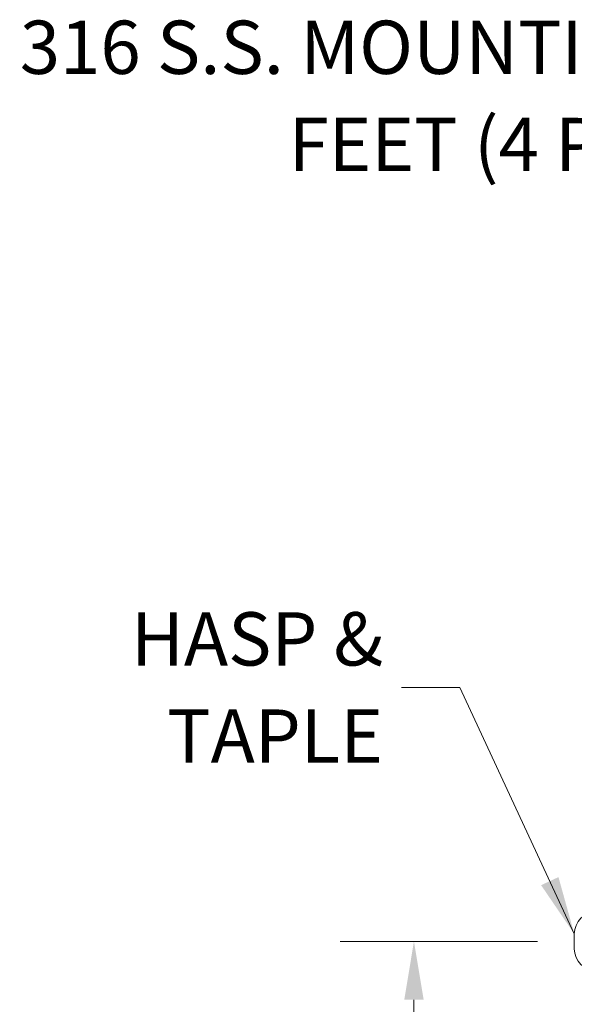
# Model space of a CAD drawing. Units: inches. Extents: x 7 to 165, y 5 to 101.
# Drawn here: x 76 to 85, y 70 to 87 of the extents above; entities that cross this region are included whole.
import ezdxf

# ---------------------------------------------------------------- set-up
doc = ezdxf.new("R2010")
doc.units = ezdxf.units.IN
doc.header["$LTSCALE"] = 10
doc.header["$MEASUREMENT"] = 0
for name, color, linetype, lineweight in [('Dimension (ANSI)', 7, 'Continuous', 5), ('Symbol (ANSI)', 7, 'Continuous', 5), ('Visible (ANSI)', 7, 'Continuous', 5)]:
    doc.layers.add(name, color=color, linetype=linetype, lineweight=lineweight)
doc.styles.add('ROMANS', font='romans.shx')
doc.dimstyles.new('Default (ANSI)', dxfattribs={"dimscale": 10, "dimtxt": 0.09, "dimasz": 0.098425, "dimexe": 0.125, "dimexo": 0.0625, "dimgap": 0.031496, "dimtad": 0, "dimtih": 1, "dimtoh": 1, "dimrnd": 1e-08, "dimzin": 0, "dimdsep": 46, "dimtxsty": 'ROMANS', "dimcen": 0.09, "dimdle": 0.393701, "dimclrd": 256, "dimclre": 256, "dimclrt": 256, "dimadec": 0, "dimazin": 0, "dimtfac": 1, "dimtofl": 0, "dimtmove": 0, "dimatfit": 3, "dimfxl": 1, "dimtolj": 1, "dimtzin": 0, "dimlwd": -1, "dimlwe": -1, "dimarcsym": 0})
doc.dimstyles.new('Default (ANSI)$7', dxfattribs={"dimscale": 10, "dimtxt": 0.09, "dimasz": 0.098425, "dimexe": 0.125, "dimexo": 0.0625, "dimgap": 0.031496, "dimtad": 0, "dimtih": 1, "dimtoh": 1, "dimrnd": 1e-08, "dimzin": 0, "dimdsep": 46, "dimtxsty": 'ROMANS', "dimcen": 0.09, "dimdle": 0.393701, "dimclrd": 256, "dimclre": 256, "dimclrt": 256, "dimadec": 0, "dimazin": 0, "dimtfac": 1, "dimtofl": 0, "dimtmove": 0, "dimatfit": 3, "dimfxl": 1, "dimtolj": 1, "dimtzin": 0, "dimlwd": -1, "dimlwe": -1, "dimarcsym": 0})

# ---------------------------------------------------------------- blocks, each defined once
blk = doc.blocks.new('*D26')
at = {"layer": 'Defpoints', "color": 0, "transparency": 16777216}
for p in [(82.686, 71.408), (85.397, 71.408), (86.733, 50.595)]:
    blk.add_point(p, dxfattribs=at)
at = {"layer": 'Dimension (ANSI)', "transparency": 16777216}
for p, q in [((84.772, 71.408), (81.436, 71.408)), ((82.686, 70.423), (82.686, 61.766)), ((82.686, 51.579), (82.686, 60.236)), ((86.108, 50.595), (81.436, 50.595))]:
    blk.add_line(p, q, dxfattribs=at)
for points in [[(82.522, 70.423), (82.85, 70.423), (82.686, 71.408)], [(82.522, 51.579), (82.85, 51.579), (82.686, 50.595)]]:
    blk.add_solid(points, dxfattribs=at)
at = {"layer": 'Dimension (ANSI)', "transparency": 16777216, "insert": (81.015, 61.451), "char_height": 0.9, "attachment_point": 1, "style": 'ROMANS'}
blk.add_mtext('\\A1;20.81', dxfattribs=at)

msp = doc.modelspace()

# ---------------------------------------------------------------- linework, layer by layer
at = {"layer": 'Visible (ANSI)'}
msp.add_line((85.39706, 71.53259), (85.39706, 71.28259), dxfattribs=at)
for centre, start, end in [((85.77206, 71.53259), 90, 180), ((85.77206, 71.28259), 180, 270)]:
    msp.add_arc(centre, 0.375, start, end, dxfattribs=at)

# ---------------------------------------------------------------- texts
at = {"layer": 'Symbol (ANSI)', "char_height": 0.9, "attachment_point": 6, "line_spacing_factor": 1.093904, "style": 'ROMANS'}
for s, insert, width in [('{\\fRomanS|b0|i0;\\H0.9000;316 S.S. MOUNTING\\P\\fRomanS|b0|i0;\\H0.9000;FEET (4 PL.)}', (87.27283, 85.68672), 13.9916929), ('{\\fRomanS|b0|i0;\\H0.9000;HASP &\\P\\fRomanS|b0|i0;\\H0.9000;TAPLE}', (82.1628, 75.69571), 5.6400956)]:
    msp.add_mtext(s, dxfattribs=dict(at, insert=insert, width=width))

# ---------------------------------------------------------------- dimensions: what is measured, and where the dimension line sits
at = {"layer": 'Dimension (ANSI)'}
dim = msp.add_linear_dim(base=(82.68615, 71.40759), p1=(86.73261, 50.59509), p2=(85.39706, 71.40759), angle=90, dimstyle='Default (ANSI)', override={"dimgap": 0.031496, "dimdec": 2, "dimtol": 0, "dimlim": 0, "dimtp": 0, "dimtm": 0, "dimtdec": 2, "dimatfit": 1}, dxfattribs=at)
dim.commit()
dim.dimension.update_dxf_attribs({"geometry": '*D26', "text_midpoint": (82.68615, 61.00134), "dimtype": 160})

# ---------------------------------------------------------------- leaders
at = {"layer": 'Symbol (ANSI)', "annotation_type": 0, "has_hookline": 1, "hookline_direction": 1}
for points, text_width in [([(94.62736, 81.40636), (88.57204, 85.68672), (87.58779, 85.68672)], 13.5952), ([(85.39706, 71.53259), (83.46202, 75.69571), (82.47777, 75.69571)], 5.28647)]:
    msp.add_leader(points, dimstyle='Default (ANSI)$7', override={"dimtad": 0}, dxfattribs=dict(at, text_width=text_width))

doc.saveas('drawing.dxf')
